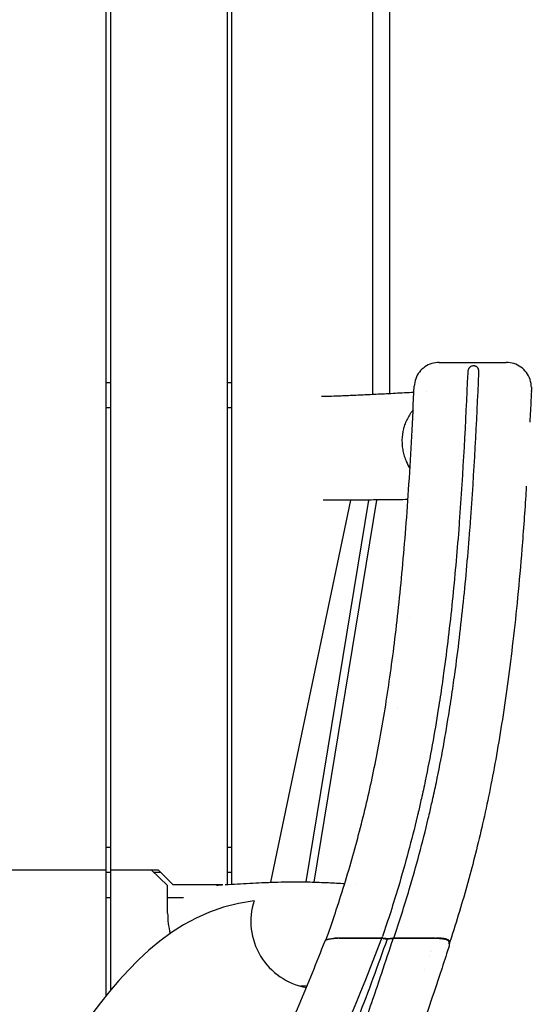
# Model space of a CAD drawing. Units: millimetres. Extents: x -2553 to 2553, y -3571 to 3387.
# Drawn here: x 112 to 723, y -912 to 264 of the extents above; entities that cross this region are included whole.
import ezdxf

# ---------------------------------------------------------------- set-up
doc = ezdxf.new("R2010")
doc.units = ezdxf.units.MM
doc.header["$LTSCALE"] = 20
doc.layers.add('2d', color=230, linetype='Continuous')

msp = doc.modelspace()

# ---------------------------------------------------------------- linework, layer by layer
at = {"layer": '2d'}
for p, q in [((215, -902), (215, 964.1)), ((220, 951.5), (220, -895.9)), ((360, -769.2), (360, 697.3)), ((365, 691), (365, -768.9)), ((534, -183.6), (534, 491.9)), ((553.7, 485), (553.7, -182.5)), ((613.3, -145.5), (693.4, -145.5)), ((215, -169.5), (220, -169.5)), ((360, -169.5), (365, -169.5)), ((723.4, -175.3), (723.4, -179)), ((215, -199.5), (220, -199.5)), ((360, -199.5), (365, -199.5)), ((411.7, -766.5), (507.7, -310)), ((528.8, -309.9), (453.7, -766.1)), ((463.7, -766.3), (538.8, -309.9)), ((578.1, -450.3), (578.1, -450.3)), ((563.5, -558), (563.5, -558.1)), ((215, -724.5), (220, -724.5)), ((360, -724.5), (365, -724.5)), ((75, -751.5), (215, -751.5)), ((220, -751.5), (277, -751.5)), ((288.5, -770.2), (268.8, -751.5)), ((277, -751.5), (295, -769.5)), ((215, -754.5), (220, -754.5)), ((272, -754.5), (280, -754.5)), ((360, -754.5), (365, -754.5)), ((288.5, -803.5), (288.5, -770.2)), ((354.6, -769.5), (295, -769.5)), ((215, -784.5), (220, -784.5)), ((288.5, -784.5), (307.6, -784.5)), ((544.4, -833.3), (492.2, -833.3)), ((493.7, -833.2), (544.8, -833.2)), ((544.8, -833.2), (545.4, -831.3)), ((608.4, -833.3), (558.4, -833.3)), ((558.9, -833.2), (609.7, -833.2)), ((601.5, -854.3), (601.5, -854.3)), ((603.2, -849.2), (603.2, -849.2)), ((603.6, -848), (603.6, -848)), ((596.2, -870.3), (596.2, -870.3))]:
    msp.add_line(p, q, dxfattribs=at)
msp.add_arc((468, -813.2), 80, 162.0043, 260.2795, dxfattribs=at)
for centre, major_axis, ratio, start_param, end_param in [((398.5, -803.5), (110, 0), 0.951057, 3.141593, 3.375195), ((551.2, -831.9), (9, 0), 0.241922, 4.102648, 4.726234)]:
    msp.add_ellipse(centre, major_axis=major_axis, ratio=ratio, start_param=start_param, end_param=end_param, dxfattribs=at)
for points, knots in [([(613.3, -145.5), (610.3, -145.5), (607.2, -146), (601.4, -147.8), (598.7, -149.1), (593.7, -152.6), (591.4, -154.7), (587.7, -159.5), (586.2, -162.2), (584.1, -167.9), (583.5, -171), (583.3, -174)], [1.570796, 1.570796, 1.570796, 1.570796, 1.876061, 1.876061, 2.181326, 2.181326, 2.48659, 2.48659, 2.791855, 2.791855, 3.09712, 3.09712, 3.09712, 3.09712]), ([(654.4, -149.7), (653.8, -149.7), (653.3, -149.8), (652.2, -150), (651.7, -150.2), (651, -150.5), (650.8, -150.6), (650.4, -150.9), (650.2, -151.1), (649.8, -151.4), (649.6, -151.6), (649.3, -151.9), (649.1, -152.1), (648.9, -152.5), (648.7, -152.7), (648.5, -153.1), (648.4, -153.3), (648.1, -154), (647.9, -154.5), (647.6, -155.5), (647.5, -156), (647.4, -157.1), (647.3, -157.6), (647.3, -158.1)], [0.01285532, 0.01285532, 0.01285532, 0.01285532, 0.01449326, 0.01449326, 0.0161312, 0.0161312, 0.01695017, 0.01695017, 0.01776915, 0.01776915, 0.01858812, 0.01858812, 0.01940709, 0.01940709, 0.02022606, 0.02022606, 0.02104503, 0.02104503, 0.02268297, 0.02268297, 0.02432091, 0.02432091, 0.02595885, 0.02595885, 0.02595885, 0.02595885]), ([(660.7, -158.1), (660.7, -157.6), (660.7, -157.1), (660.7, -156), (660.6, -155.5), (660.5, -154.8), (660.4, -154.5), (660.3, -154.1), (660.2, -153.8), (660.1, -153.4), (660, -153.2), (659.8, -152.7), (659.7, -152.5), (659.3, -151.9), (659, -151.6), (658.5, -151.1), (658.3, -150.9), (657.9, -150.6), (657.7, -150.5), (657.2, -150.3), (657, -150.2), (656.5, -150), (656.2, -150), (655.7, -149.8), (655.5, -149.8), (654.9, -149.7), (654.7, -149.7), (654.4, -149.7)], [0, 0, 0, 0, 0.00160692, 0.00160692, 0.00321383, 0.00321383, 0.00401729, 0.00401729, 0.00482075, 0.00482075, 0.0056242, 0.0056242, 0.00642766, 0.00642766, 0.00803458, 0.00803458, 0.00883803, 0.00883803, 0.00964149, 0.00964149, 0.01044495, 0.01044495, 0.01124841, 0.01124841, 0.01205187, 0.01205187, 0.01285532, 0.01285532, 0.01285532, 0.01285532]), ([(723.4, -175.3), (723.4, -172.2), (722.9, -169.1), (720.9, -163.1), (719.5, -160.3), (715.7, -155.2), (713.5, -153), (708.4, -149.3), (705.6, -147.9), (699.6, -146), (696.5, -145.5), (693.4, -145.5)], [0, 0, 0, 0, 0.314159, 0.314159, 0.628319, 0.628319, 0.942478, 0.942478, 1.256637, 1.256637, 1.570796, 1.570796, 1.570796, 1.570796]), ([(647.3, -158.1), (644.7, -217.2), (641.5, -279.5), (636.8, -342.1), (634.3, -373.6), (631.8, -402.1), (627.4, -445), (625.8, -459.3), (622.3, -487.9), (620.5, -502.2), (617.9, -521.2), (615.9, -535.5), (613.7, -549.8), (609.9, -573.9), (607.5, -588.2), (602.3, -616.7), (599.5, -631), (595.1, -652.4), (593.5, -659.5), (590.7, -672), (589.1, -679.1), (587.4, -686.1), (580.3, -716.1), (572.7, -744.1), (558.5, -791.8), (552.1, -811.6), (545.4, -831.3)], [0, 0, 0, 0, 0.1827581, 0.1919125, 0.1919125, 0.2793444, 0.2793444, 0.3230604, 0.3230604, 0.3667763, 0.3667763, 0.3807974, 0.4104922, 0.4104922, 0.4542082, 0.4542082, 0.4979241, 0.4979241, 0.5197821, 0.5197821, 0.5363998, 0.5416401, 0.5416401, 0.6290719, 0.6290719, 0.6920021, 0.6920021, 0.6920021, 0.6920021]), ([(558.9, -833.2), (565.4, -813.9), (571.6, -794.6), (585.8, -747.1), (593.4, -718.9), (600.6, -688.6), (602.3, -681.5), (603.9, -674.3), (606.7, -661.7), (608.3, -654.6), (612.8, -633), (615.6, -618.7), (620.8, -589.9), (623.2, -575.5), (627, -551.3), (629.2, -536.8), (631.2, -522.4), (633.9, -503.4), (635.7, -489), (639.1, -460.2), (640.7, -445.9), (645.2, -402.8), (647.7, -374.1), (650.2, -342.5), (654.9, -279.8), (658.1, -217.3), (660.7, -158.1)], [0, 0, 0, 0, 0.0613052, 0.0613052, 0.1492143, 0.1492143, 0.1544832, 0.1711915, 0.1711915, 0.1931688, 0.1931688, 0.2371233, 0.2371233, 0.2810778, 0.2810778, 0.3109347, 0.3250323, 0.3250323, 0.3689868, 0.3689868, 0.4129414, 0.4129414, 0.5008504, 0.5008504, 0.5100548, 0.6938373, 0.6938373, 0.6938373, 0.6938373]), ([(477.7, -835.6), (478.7, -832.8), (479.7, -830.1), (483.9, -818), (487.1, -808.7), (494, -787.9), (497.6, -776.5), (504.6, -753.6), (508, -742.2), (514.3, -719.5), (517.3, -708.2), (523.1, -685.7), (525.8, -674.5), (530.9, -652.1), (533.3, -640.9), (538, -618.3), (540.2, -606.9), (544.5, -583.5), (546.5, -571.5), (550.5, -546.9), (552.4, -534.2), (556.2, -508), (558, -494.5), (561.5, -466.6), (563.1, -452.2), (566.3, -422.5), (567.9, -407.3), (570.7, -375.9), (572.1, -359.7), (574.7, -326.1), (575.9, -308.6), (578.3, -272), (579.4, -252.9), (581.5, -213.9), (582.4, -193.9), (583.3, -174)], [1.1721, 1.1721, 1.1721, 1.1721, 10.000044, 10.000044, 40.001261, 40.001261, 76.437836, 76.437836, 112.45517, 112.45517, 148.016422, 148.016422, 183.119518, 183.119518, 217.805578, 217.805578, 253.11943, 253.11943, 290.091294, 290.091294, 329.035175, 329.035175, 370.416181, 370.416181, 414.513455, 414.513455, 461.010575, 461.010575, 510.406474, 510.406474, 563.536959, 563.536959, 621.765207, 621.765207, 682.397058, 682.397058, 682.397058, 682.397058]), ([(472.4, -186), (472.7, -186), (472.9, -185.9), (480.5, -185.8), (488, -185.6), (501.6, -185.1), (507.6, -184.8), (519.3, -184.3), (525, -184), (537.1, -183.4), (543.6, -183.1), (557.2, -182.4), (564.4, -182), (575.4, -181.4), (579.2, -181.2), (583, -181)], [127.729678, 127.729678, 127.729678, 127.729678, 130.001182, 130.001182, 203.004677, 203.004677, 257.136201, 257.136201, 306.911962, 306.911962, 360.908061, 360.908061, 419.628115, 419.628115, 449.757377, 449.757377, 449.757377, 449.757377]), ([(723.4, -180.3), (723.2, -183.6), (723.1, -186.9), (722.5, -199.1), (722.1, -208), (721.6, -217)], [0, 0, 0, 0, 10.000001, 10.000001, 37.158221, 37.158221, 37.158221, 37.158221]), ([(723.4, -180.3), (723.4, -180.2), (723.4, -180.1), (723.4, -180), (723.4, -179.9), (723.4, -179.7), (723.4, -179.6), (723.4, -179.4), (723.4, -179.4), (723.4, -179.2), (723.4, -179.1), (723.4, -179)], [6.23907129, 6.23907129, 6.23907129, 6.23907129, 6.2478941, 6.2478941, 6.2567169, 6.2567169, 6.2655397, 6.2655397, 6.2743625, 6.2743625, 6.28318531, 6.28318531, 6.28318531, 6.28318531]), ([(582, -202.3), (581.5, -203), (580.9, -203.7), (579.8, -205.2), (579.1, -206.1), (577.3, -208.9), (576.2, -210.8), (574.2, -214.7), (573.3, -216.7), (572.1, -219.8), (571.7, -220.8), (571.2, -222.4), (571.1, -222.9), (570.8, -224), (570.6, -224.5), (569.4, -229.3), (568.8, -233.7), (568.7, -239.1), (568.7, -240.3), (568.8, -242.5), (568.9, -243.6), (569.1, -246.9), (569.5, -249), (570.3, -253.3), (570.9, -255.5), (571.8, -258.6), (572.2, -259.6), (573, -261.7), (573.4, -262.8), (575.1, -266.7), (576.6, -269.5), (578.2, -272.3)], [0.1659874, 0.1659874, 0.1659874, 0.1659874, 0.16852849, 0.16852849, 0.17184377, 0.17184377, 0.17847433, 0.17847433, 0.18510489, 0.18510489, 0.18842017, 0.18842017, 0.19007781, 0.19007781, 0.19173545, 0.19173545, 0.20499658, 0.20499658, 0.20831186, 0.20831186, 0.21162714, 0.21162714, 0.2182577, 0.2182577, 0.22488826, 0.22488826, 0.22820354, 0.22820354, 0.23151882, 0.23151882, 0.24115277, 0.24115277, 0.24115277, 0.24115277]), ([(717.4, -293.5), (717.3, -295.8), (717.1, -298.2), (715.5, -323.2), (713.9, -345.9), (710.5, -387.9), (708.8, -407.2), (705.3, -443.8), (703.4, -461.2), (699.5, -494.6), (697.5, -510.7), (693.3, -541.9), (691.1, -557), (686.5, -586.4), (684.2, -600.6), (679.3, -628), (676.8, -641.3), (671.6, -667.1), (669, -679.6), (663.5, -704), (660.6, -715.9), (654.8, -739.3), (651.8, -750.9), (645.4, -774), (642.1, -785.6), (635.2, -808.9), (631.6, -820.5), (626.9, -835.1), (625.9, -838), (625, -840.9)], [114.778964, 114.778964, 114.778964, 114.778964, 121.922919, 121.922919, 191.089171, 191.089171, 249.858299, 249.858299, 302.87622, 302.87622, 352.104128, 352.104128, 398.589372, 398.589372, 442.288027, 442.288027, 483.289162, 483.289162, 522.122991, 522.122991, 559.216166, 559.216166, 595.495351, 595.495351, 632.111358, 632.111358, 669.11297, 669.11297, 678.497211, 678.497211, 678.497211, 678.497211]), ([(575.8, -309.4), (571.7, -309.5), (567.6, -309.5), (554.7, -309.7), (546.1, -309.8), (530, -309.9), (522.5, -310), (508.7, -310), (502.3, -310), (490.6, -310.1), (485.3, -310.1), (478.1, -310.2), (476.2, -310.2), (474.3, -310.2)], [178.724408, 178.724408, 178.724408, 178.724408, 211.35456, 211.35456, 282.192663, 282.192663, 345.247324, 345.247324, 402.082228, 402.082228, 452.215291, 452.215291, 470.582324, 470.582324, 470.582324, 470.582324]), ([(347, -770), (347.1, -770), (347.2, -769.9), (349.4, -769.8), (351.6, -769.7), (353.7, -769.5)], [101.329584, 101.329584, 101.329584, 101.329584, 102.282933, 102.282933, 120.212961, 120.212961, 120.212961, 120.212961]), ([(357.3, -769.3), (362.2, -769), (367.2, -768.7), (381.7, -767.9), (391.5, -767.3), (411.5, -766.5), (421.7, -766.1), (441, -765.9), (449.8, -766), (466, -766.3), (473.4, -766.6), (487.3, -767.2), (493.8, -767.6), (500.2, -768)], [130.242215, 130.242215, 130.242215, 130.242215, 171.286361, 171.286361, 250.700632, 250.700632, 333.284777, 333.284777, 404.807229, 404.807229, 466.528909, 466.528909, 521.488538, 521.488538, 521.488538, 521.488538]), ([(0.1, -1668.1), (8.3, -1667.3), (16.1, -1666.1), (32.8, -1662.6), (41.6, -1660.1), (58.5, -1654.1), (66.8, -1650.5), (75, -1646.2), (83.3, -1641.9), (91.4, -1637), (107.4, -1625.8), (115.3, -1619.6), (124.2, -1611.8), (125.2, -1611), (127.2, -1609.2), (128.2, -1608.3), (131.2, -1605.5), (133.1, -1603.7), (137.5, -1599.5), (141.5, -1595.6), (145.5, -1591.5), (155.1, -1581.4), (163.2, -1572.5), (179.1, -1553.9), (187, -1544.3), (198.8, -1529.6), (202.7, -1524.7), (207.4, -1518.8), (208.4, -1517.5), (209.3, -1516.3), (210.5, -1514.8), (213.4, -1511.1), (216.3, -1507.5), (225.8, -1495.3), (233.2, -1485.8), (250.6, -1463.2), (264.5, -1444.8), (277.8, -1426.7), (294.8, -1403.3), (307.3, -1385.4), (325.4, -1358.4), (331.3, -1349.3), (340, -1335.5), (342.9, -1330.9), (348.6, -1321.6), (351.5, -1317), (360.1, -1302.6), (382.5, -1264.5), (403.6, -1224.6), (421, -1188.9), (423.4, -1183.8), (428.4, -1173.4), (430.8, -1168.2), (438.1, -1152.6), (442.8, -1142), (450.5, -1124.6), (459.7, -1103.3), (468.6, -1081.8), (483.2, -1045.5), (491.6, -1023.8), (507.7, -980.6), (515.5, -959.1), (530.4, -916.6), (537.6, -895.7), (549.2, -861), (553.9, -847), (558.4, -833.3)], [0, 0, 0, 0, 0.028605, 0.028605, 0.063382, 0.063382, 0.097649, 0.098159, 0.098159, 0.132936, 0.132936, 0.167712, 0.167712, 0.17206, 0.17206, 0.176407, 0.176407, 0.185101, 0.185101, 0.195298, 0.202489, 0.202489, 0.237266, 0.237266, 0.272043, 0.272043, 0.289431, 0.289431, 0.292947, 0.293778, 0.293778, 0.298125, 0.30682, 0.30682, 0.341596, 0.341596, 0.390596, 0.41115, 0.41115, 0.480704, 0.480704, 0.51548, 0.51548, 0.532869, 0.532869, 0.550257, 0.550257, 0.585894, 0.689364, 0.689364, 0.706753, 0.706753, 0.724141, 0.724141, 0.758918, 0.758918, 0.781192, 0.828471, 0.828471, 0.898025, 0.898025, 0.967578, 0.967578, 1.037132, 1.037132, 1.085163, 1.085163, 1.085163, 1.085163]), ([(476.8, -836.5), (476.8, -836.4), (476.9, -836.3), (477, -836.1), (477.1, -836), (477.4, -835.8), (477.6, -835.6), (478.2, -835.3), (478.7, -835.1), (479.5, -834.8), (479.8, -834.7), (480.5, -834.5), (480.8, -834.4), (481.6, -834.3), (482, -834.2), (482.8, -834), (483.2, -834), (484.5, -833.8), (485.4, -833.7), (486.8, -833.5), (487.2, -833.5), (488.2, -833.4), (488.7, -833.4), (490.2, -833.3), (491.2, -833.3), (492.2, -833.3)], [0.00175443, 0.00175443, 0.00175443, 0.00175443, 0.00300029, 0.00300029, 0.00450044, 0.00450044, 0.00600059, 0.00600059, 0.00900088, 0.00900088, 0.01050103, 0.01050103, 0.01200118, 0.01200118, 0.01350132, 0.01350132, 0.01500147, 0.01500147, 0.01800176, 0.01800176, 0.01950191, 0.01950191, 0.02100206, 0.02100206, 0.02400235, 0.02400235, 0.02400235, 0.02400235]), ([(479.1, -1019.1), (482.4, -1011.6), (485.6, -1004), (492.1, -988.8), (495.3, -981.2), (504.7, -958.3), (510.8, -942.9), (522.8, -912), (528.7, -896.5), (540.1, -865.3), (545.8, -849.7), (551.3, -834)], [0, 0, 0, 0, 0.0262067, 0.0262067, 0.0524135, 0.0524135, 0.104827, 0.104827, 0.1572405, 0.1572405, 0.209654, 0.209654, 0.209654, 0.209654]), ([(493.7, -833.2), (492.6, -833.2), (491.6, -833.2), (490.1, -833.3), (489.6, -833.3), (488.6, -833.4), (488.1, -833.4), (487.4, -833.5), (487.1, -833.5), (486.8, -833.5)], [0, 0, 0, 0, 0.003053477, 0.003053477, 0.004580216, 0.004580216, 0.006106954, 0.006106954, 0.007019309, 0.007019309, 0.007019309, 0.007019309]), ([(558.4, -833.3), (557.9, -833.4), (557.4, -833.5), (556.3, -833.7), (555.7, -833.8), (554.5, -833.9), (553.9, -834), (552.9, -834), (552.6, -834), (551.9, -834), (551.6, -834), (551.3, -834)], [0, 0, 0, 0, 0.001969018, 0.001969018, 0.003938036, 0.003938036, 0.005907054, 0.005907054, 0.006891563, 0.006891563, 0.007876072, 0.007876072, 0.007876072, 0.007876072]), ([(552.7, -833.9), (553.3, -833.9), (553.9, -833.9), (555, -833.8), (555.5, -833.7), (556.6, -833.6), (557.1, -833.5), (558, -833.4), (558.5, -833.3), (558.9, -833.2)], [0, 0, 0, 0, 0.001743555, 0.001743555, 0.00348711, 0.00348711, 0.005230665, 0.005230665, 0.00697422, 0.00697422, 0.00697422, 0.00697422]), ([(608.4, -833.3), (609.4, -833.3), (610.4, -833.3), (611.9, -833.4), (612.4, -833.4), (613.4, -833.5), (613.9, -833.5), (615.3, -833.7), (616.2, -833.8), (617.5, -834), (617.9, -834), (618.7, -834.2), (619.1, -834.3), (620.3, -834.5), (620.9, -834.7), (621.8, -835), (622.1, -835.1), (622.7, -835.3), (622.9, -835.4), (623.5, -835.7), (623.9, -836), (624.2, -836.3), (624.3, -836.5), (624.5, -836.7), (624.5, -836.8), (624.5, -836.9)], [0, 0, 0, 0, 0.00302963, 0.00302963, 0.00454444, 0.00454444, 0.00605926, 0.00605926, 0.00908889, 0.00908889, 0.0106037, 0.0106037, 0.01211851, 0.01211851, 0.01514814, 0.01514814, 0.01666296, 0.01666296, 0.01817777, 0.01817777, 0.0212074, 0.0212074, 0.02272221, 0.02272221, 0.02423703, 0.02423703, 0.02423703, 0.02423703]), ([(625.1, -836.9), (625.1, -836.6), (625, -836.4), (624.8, -836), (624.7, -835.9), (624.4, -835.6), (624.2, -835.5), (623.6, -835.2), (623.2, -835), (622.3, -834.7), (622, -834.6), (621.4, -834.4), (621, -834.3), (620.3, -834.1), (619.9, -834.1), (619.1, -833.9), (618.7, -833.8), (617.4, -833.6), (616.6, -833.5), (614.7, -833.3), (613.7, -833.3), (611.8, -833.2), (610.8, -833.2), (609.7, -833.2)], [0, 0, 0, 0, 0.0029844, 0.0029844, 0.00447661, 0.00447661, 0.00596881, 0.00596881, 0.00895321, 0.00895321, 0.01044541, 0.01044541, 0.01193762, 0.01193762, 0.01342982, 0.01342982, 0.01492202, 0.01492202, 0.01790642, 0.01790642, 0.02089083, 0.02089083, 0.02387523, 0.02387523, 0.02387523, 0.02387523]), ([(0, -1528.4), (5.1, -1528.5), (10.2, -1528.4), (21.6, -1527.8), (28, -1527.2), (39.5, -1525.6), (45.8, -1524.5), (52, -1523.2), (59.3, -1521.5), (65.5, -1519.9), (77.7, -1516), (83.8, -1513.7), (93.1, -1509.8), (99, -1507.1), (104.8, -1504.2), (108.7, -1502.1), (110.2, -1501.3), (113, -1499.6), (114.4, -1498.8), (118.5, -1496.3), (121.2, -1494.6), (128.9, -1489.4), (133.8, -1485.9), (139.7, -1481.2), (144.2, -1477.5), (148.4, -1473.9), (155.3, -1467.7), (159.1, -1464.1), (164.5, -1458.8), (166.3, -1457), (168.8, -1454.4), (169.7, -1453.5), (171.4, -1451.8), (172.2, -1450.9), (173.2, -1449.9), (176.5, -1446.5), (179.7, -1443), (188.4, -1433.6), (194.4, -1426.7), (200.3, -1420), (202.4, -1417.6), (203.8, -1415.9), (206.7, -1412.6), (211.1, -1407.5), (215.4, -1402.5), (219.7, -1397.4), (265.5, -1343), (308.2, -1286.2), (348.3, -1225.6), (358.1, -1210.8), (367.6, -1195.8), (379.4, -1176.8), (384, -1169.2), (393, -1154.1), (397.5, -1146.5), (419.5, -1108.3), (436.2, -1077.3), (454.6, -1040.7), (488.9, -971.7), (518.9, -901.1), (543.7, -835.3)], [0, 0, 0, 0, 0.0115953, 0.0115953, 0.0261779, 0.0261779, 0.0382897, 0.0407604, 0.0407604, 0.0553429, 0.0553429, 0.0699254, 0.0699254, 0.0781974, 0.084508, 0.084508, 0.0881536, 0.0881536, 0.0917992, 0.0917992, 0.0990905, 0.0990905, 0.113673, 0.113673, 0.1181051, 0.1282555, 0.1282555, 0.1428381, 0.1428381, 0.1501293, 0.1501293, 0.1537749, 0.1537749, 0.1574206, 0.1574206, 0.1580127, 0.1720031, 0.1720031, 0.1979204, 0.2011681, 0.2011681, 0.2084594, 0.2084594, 0.2157507, 0.2303332, 0.2303332, 0.2378281, 0.4636536, 0.4636536, 0.4772742, 0.5219837, 0.5219837, 0.5511487, 0.5511487, 0.5803138, 0.5803138, 0.6969739, 0.6969739, 0.7167203, 0.9537709, 0.9537709, 0.9537709, 0.9537709]), ([(0, -1471.8), (2.6, -1471.8), (5.1, -1471.8), (11.3, -1471.7), (14.9, -1471.5), (22.1, -1470.8), (25.7, -1470.3), (33, -1469.1), (36.5, -1468.4), (43.7, -1466.7), (47.2, -1465.7), (54.1, -1463.6), (57.5, -1462.4), (64.2, -1459.7), (67.5, -1458.3), (73.8, -1455.2), (76.9, -1453.6), (82.8, -1450.1), (85.7, -1448.3), (91.4, -1444.4), (94.2, -1442.3), (99.9, -1437.8), (102.8, -1435.4), (108.8, -1430.1), (111.8, -1427.3), (118.4, -1420.9), (121.8, -1417.5), (129.4, -1409.6), (133.5, -1405.1), (142.6, -1395.1), (147.6, -1389.5), (158.9, -1376.5), (165.2, -1369.1), (179.6, -1352), (187.7, -1342.1), (203.6, -1322.4), (211.4, -1312.4), (226.9, -1292.5), (234.4, -1282.4), (249.4, -1262.2), (256.7, -1252), (271.1, -1231.6), (278.1, -1221.4), (292, -1200.8), (298.8, -1190.5), (312.1, -1169.8), (318.6, -1159.4), (331.3, -1138.5), (337.5, -1128.1), (349.7, -1107.1), (355.7, -1096.5), (367.5, -1075.1), (373.4, -1064.3), (385, -1042.2), (390.7, -1031.1), (402, -1008.4), (407.6, -996.9), (418.7, -973.5), (424.2, -961.6), (435.1, -937.4), (440.5, -925.2), (451.2, -900.2), (456.4, -887.6), (466.8, -862.1), (471.8, -849.3), (476.8, -836.5)], [0, 0, 0, 0, 7.67251, 7.67251, 18.517714, 18.517714, 29.464898, 29.464898, 40.474864, 40.474864, 51.479731, 51.479731, 62.408002, 62.408002, 73.203976, 73.203976, 83.819402, 83.819402, 94.218052, 94.218052, 104.928228, 104.928228, 116.5882, 116.5882, 129.583892, 129.583892, 144.644896, 144.644896, 163.527265, 163.527265, 186.691965, 186.691965, 216.795718, 216.795718, 256.284274, 256.284274, 295.647525, 295.647525, 334.857731, 334.857731, 373.899724, 373.899724, 412.711052, 412.711052, 451.300232, 451.300232, 489.646291, 489.646291, 527.712419, 527.712419, 565.727412, 565.727412, 604.405289, 604.405289, 643.832573, 643.832573, 684.095593, 684.095593, 725.256689, 725.256689, 767.403515, 767.403515, 810.628345, 810.628345, 853.954838, 853.954838, 853.954838, 853.954838]), ([(625.1, -842.8), (624.1, -845.8), (623.1, -848.8), (619.2, -860.8), (616.2, -869.9), (604.5, -905.3), (595.6, -931.7), (579.2, -978.8), (571.8, -999.6), (557.8, -1037.6), (551.3, -1054.8), (538.7, -1087.4), (532.5, -1102.7), (520.5, -1131.9), (514.6, -1145.9), (502.9, -1172.7), (497.2, -1185.5), (485.8, -1210.2), (480.1, -1222.1), (468.8, -1245.1), (463.2, -1256.3), (451.8, -1278.3), (446, -1289.1), (434.4, -1310.5), (428.5, -1321), (416.5, -1341.6), (410.5, -1351.7), (398.4, -1371.7), (392.2, -1381.4), (379.8, -1400.7), (373.6, -1410.2), (360.7, -1429.3), (354, -1438.9), (340.2, -1458.5), (333, -1468.5), (317.8, -1489.1), (309.8, -1499.7), (292.9, -1522), (283.8, -1533.8), (264.1, -1559), (253.4, -1572.6), (231.7, -1599.4), (220.7, -1612.7), (202.9, -1632.7), (196.4, -1639.7), (184.5, -1651.7), (179.3, -1656.9), (169.2, -1666.2), (164.5, -1670.4), (155.2, -1678.2), (150.6, -1681.7), (141.7, -1688.5), (137.2, -1691.7), (128.3, -1697.7), (123.9, -1700.5), (115, -1705.8), (110.6, -1708.3), (101.7, -1713), (97.3, -1715.2), (88.4, -1719.2), (83.9, -1721.1), (74.9, -1724.7), (70.4, -1726.3), (61.3, -1729.3), (56.8, -1730.7), (47.6, -1733.1), (43, -1734.3), (33.7, -1736.2), (29, -1737.1), (19.5, -1738.6), (14.7, -1739.2), (6.6, -1740.1), (3.3, -1740.4), (0, -1740.6)], [0, 0, 0, 0, 10.000001, 10.000001, 40.000033, 40.000033, 127.772838, 127.772838, 197.418733, 197.418733, 255.403323, 255.403323, 307.329868, 307.329868, 355.022554, 355.022554, 399.230327, 399.230327, 440.514311, 440.514311, 479.723477, 479.723477, 518.175, 518.175, 555.884232, 555.884232, 592.753788, 592.753788, 628.77658, 628.77658, 664.243402, 664.243402, 700.673295, 700.673295, 738.998027, 738.998027, 780.292332, 780.292332, 826.285971, 826.285971, 879.915394, 879.915394, 933.351649, 933.351649, 962.884196, 962.884196, 985.474249, 985.474249, 1005.03571, 1005.03571, 1022.680824, 1022.680824, 1039.368742, 1039.368742, 1055.388185, 1055.388185, 1070.842135, 1070.842135, 1085.856821, 1085.856821, 1100.536129, 1100.536129, 1115.001066, 1115.001066, 1129.323925, 1129.323925, 1143.616815, 1143.616815, 1157.959165, 1157.959165, 1172.449332, 1172.449332, 1182.403136, 1182.403136, 1182.403136, 1182.403136])]:
    msp.add_open_spline(points, degree=3, knots=knots, dxfattribs=at)
for points in [[(598, -180.3), (598, -180.3), (598, -180.3), (598, -180.3)], [(590.7, -309.1), (590.7, -309.1), (590.7, -309.1), (590.7, -309.1)], [(514.9, -769), (514.9, -769), (514.9, -769), (514.9, -769)], [(391.9, -788.5), (186.9, -814.9), (156.3, -1096.3), (0, -1087.5)], [(544.4, -833.3), (544.1, -834), (543.9, -834.6), (543.7, -835.3)], [(546, -833.6), (545.4, -833.5), (544.9, -833.4), (544.4, -833.3)], [(624.5, -836.9), (624.7, -838.8), (624.9, -840.7), (625.1, -842.5)], [(625.1, -836.9), (625, -837.7), (624.9, -838.6), (624.8, -839.4)], [(625.1, -842.5), (625.2, -842.6), (625.1, -842.7), (625.1, -842.8)], [(455.2, -890.5), (452.7, -890.5), (450.2, -890.6), (447.6, -890.6)], [(529.2, -894.9), (529.2, -894.9), (529.2, -894.9), (529.2, -894.9)]]:
    msp.add_open_spline(points, degree=3, dxfattribs=at)
msp.add_rational_spline([(552.7, -833.9), (549.6, -834), (546.8, -833.7), (544.8, -833.2)], [1, 0.927133201922, 0.927133201922, 1], degree=3, dxfattribs=at)

doc.saveas('drawing.dxf')
